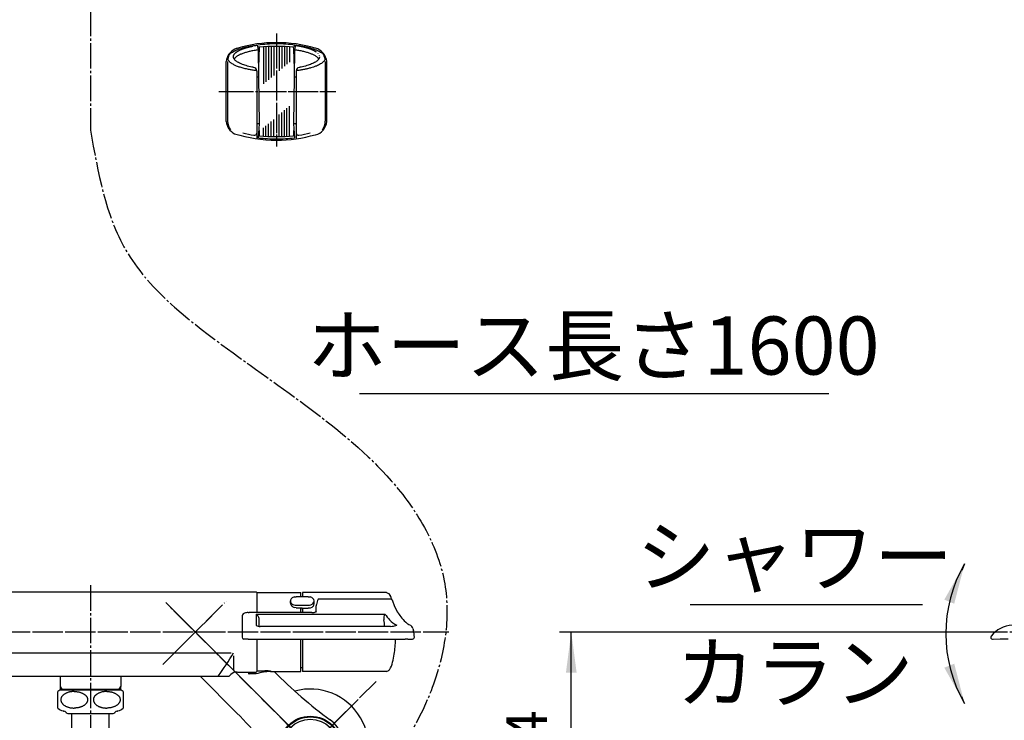
# Model space of a CAD drawing. Units: millimetres. Extents: x 0 to 1050, y 0 to 1485.
# Drawn here: x 275 to 698, y 328 to 629 of the extents above; entities that cross this region are included whole.
import ezdxf

# ---------------------------------------------------------------- set-up
doc = ezdxf.new("R2010")
doc.units = ezdxf.units.MM
doc.linetypes.add('DASH_CENTER', pattern=[14, 11, -1, 1, -1])
doc.linetypes.add('PHANTOM', pattern=[13, 10, -1, 0, -1, 0, -1])
for name, color, linetype in [('1', 7, 'Continuous'), ('13', 7, 'Continuous'), ('71', 7, 'Continuous'), ('91', 7, 'Continuous')]:
    doc.layers.add(name, color=color, linetype=linetype)
doc.styles.add('CONVERTER_11', font='MS Mincho.ttf', dxfattribs={"width": 0.89})
doc.styles.add('CONVERTER_12', font='txt.shx', dxfattribs={"width": 0.9})
doc.dimstyles.new('ME10_DIM_12', dxfattribs={"dimtxt": 17.5, "dimasz": 17.5, "dimexe": 5, "dimexo": 0, "dimgap": 5, "dimtad": 1, "dimdsep": 46, "dimtxsty": 'CONVERTER_12', "dimsah": 1, "dimcen": 0.09, "dimclrd": 2, "dimclre": 2, "dimclrt": 7, "dimadec": 0, "dimazin": 0, "dimtfac": 1, "dimtdec": 4, "dimtix": 1, "dimtmove": 0, "dimatfit": 3, "dimfxl": 1, "dimtolj": 1, "dimtzin": 0, "dimarcsym": 0})
doc.dimstyles.get("Standard").update_dxf_attribs({"dimtxt": 0.18, "dimasz": 0.18, "dimexe": 0.18, "dimexo": 0.0625, "dimgap": 0.09, "dimtad": 0, "dimtih": 1, "dimtoh": 1, "dimdec": 4, "dimzin": 0, "dimdsep": 46, "dimtxsty": 'Standard', "dimcen": 0.09, "dimadec": 0, "dimazin": 0, "dimtfac": 1, "dimtdec": 4, "dimtofl": 0, "dimtmove": 0, "dimatfit": 3, "dimfxl": 1, "dimtolj": 1, "dimtzin": 0, "dimarcsym": 0})

# ---------------------------------------------------------------- blocks, each defined once
blk = doc.blocks.new('S30-860BTX', base_point=(1021.22, -474.77))
at = {"layer": '1', "color": 2, "linetype": 'DASH_CENTER'}
blk.add_line((305, 587.67), (305, 583.82), dxfattribs=at)
blk = doc.blocks.new('34-181-M1K__1', base_point=(1388.69, 634.46))
at = {"layer": '1', "color": 4, "linetype": 'PHANTOM'}
for p, q in [((381.32, 297.98), (417.96, 334.55)), ((417.96, 297.84), (381.35, 334.38))]:
    blk.add_line(p, q, dxfattribs=at)
at = {"layer": '1', "color": 7, "linetype": 'Continuous'}
for centre, radius in [((399.64, 316.19), 13), ((399.56, 316.19), 12)]:
    blk.add_circle(centre, radius, dxfattribs=at)
blk = doc.blocks.new('78-3AK__3', base_point=(131.56, 530.83))
at = {"color": 7, "linetype": 'Continuous'}
blk.add_arc((399.57, 316.19), 25, 164.463, 105.537, dxfattribs=at)
at = {"layer": '1', "color": 4, "linetype": 'PHANTOM'}
for p, q in [((419.37, 296.39), (379.77, 335.99)), ((379.77, 296.39), (419.37, 335.99))]:
    blk.add_line(p, q, dxfattribs=at)
blk = doc.blocks.new('03-86-M1K__4', base_point=(113.16, 495.76))
at = {"layer": '1', "color": 4, "linetype": 'PHANTOM'}
for p, q in [((339.49, 376.32), (413, 302.75)), ((340.72, 356.34), (359.46, 375.07)), ((408.98, 325.59), (413.01, 329.62))]:
    blk.add_line(p, q, dxfattribs=at)
at = {"layer": '1', "color": 7, "linetype": 'Continuous'}
blk.add_line((368, 330.81), (352.17, 346.65), dxfattribs=at)
blk.add_circle((399.57, 316.19), 13.3, dxfattribs=at)
for centre, radius, start, end in [((526.45, 489.14), 200, 224.6072, 233.7335), ((226.52, 189.44), 200, 36.2211, 44.9773), ((399.57, 316.19), 14.5, 216.2211, 53.7335)]:
    blk.add_arc(centre, radius, start, end, dxfattribs=at)
blk = doc.blocks.new('U3-87F-70__5', base_point=(1329.25, 219.44))
at = {"layer": '1', "color": 4, "linetype": 'PHANTOM'}
for p, q in [((336.11, 351.73), (364.04, 379.66)), ((362.8, 352.96), (337.34, 378.42)), ((419.37, 296.39), (362.8, 352.96)), ((379.77, 296.39), (419.37, 335.99))]:
    blk.add_line(p, q, dxfattribs=at)
for name, p in [('03-86-M1K__4', (113.16, 495.76)), ('78-3AK__3', (131.56, 530.83))]:
    blk.add_blockref(name, p)
at = {"layer": '1'}
blk.add_blockref('34-181-M1K__1', (1388.69, 634.46), dxfattribs=at)
blk = doc.blocks.new('60-7-170', base_point=(2143.07, 594.58))
at = {"color": 7, "linetype": 'Continuous'}
for p, q in [((297, 308.83), (297, 330.7)), ((313, 308.83), (313, 330.7))]:
    blk.add_line(p, q, dxfattribs=at)
blk = doc.blocks.new('01-138B', base_point=(1628.62, 753))
at = {"layer": '1', "color": 7, "linetype": 'Continuous'}
for p, q in [((376.3, 382.89), (233.7, 382.89)), ((376.5, 382.69), (376.5, 374.13)), ((376.5, 362.68), (376.5, 348.69)), ((245.06, 356.82), (365.44, 356.82)), ((366.5, 355.46), (366.5, 349.46)), ((364.6, 346.69), (365.33, 347.41)), ((368.16, 348.49), (376.3, 348.49)), ((245.4, 346.69), (364.6, 346.69))]:
    blk.add_line(p, q, dxfattribs=at)
for centre, radius, start, end in [((376.3, 382.69), 0.2, 0, 90), ((281.86, 405.21), 97.5, 323.1126, 330.2414), ((368.04, 344.54), 3.95, 88.346, 133.346), ((376.3, 348.69), 0.2, 270, 0)]:
    blk.add_arc(centre, radius, start, end, dxfattribs=at)
blk = doc.blocks.new('33-154', base_point=(1770.23, 803.47))
at = {"layer": '1', "color": 7, "linetype": 'Continuous'}
for p, q in [((292, 346.69), (292, 342.29)), ((318, 346.69), (318, 342.29)), ((292, 342.29), (292, 340.7)), ((292.63, 341.19), (292, 341.19)), ((292.63, 341.19), (317.36, 341.19)), ((318, 341.19), (317.36, 341.19)), ((318, 340.7), (318, 342.29))]:
    blk.add_line(p, q, dxfattribs=at)
at = {"layer": '1', "color": 2, "linetype": 'Continuous'}
for p, q in [((292, 342.29), (292.63, 341.19)), ((292.63, 341.19), (292.63, 340.7)), ((317.36, 341.19), (318, 342.29)), ((317.36, 340.7), (317.36, 341.19))]:
    blk.add_line(p, q, dxfattribs=at)
blk = doc.blocks.new('88-544', base_point=(1423.87, 347.69))
at = {"layer": '91', "color": 7, "linetype": 'Continuous'}
for p, q in [((376.7, 382.69), (395.3, 382.69)), ((395.5, 380.94), (395.5, 382.49)), ((395.5, 380.89), (395.5, 380.94)), ((395.5, 380.94), (396.2, 380.94)), ((395.5, 374.13), (395.5, 376.18)), ((395.5, 350.44), (395.5, 362.68)), ((373, 348.49), (373, 348.19)), ((373, 348.19), (373, 347.89)), ((374.25, 347.69), (373.2, 347.69)), ((376.22, 347.69), (374.25, 347.69)), ((376.7, 349.04), (379.96, 349.04)), ((381.49, 349.03), (382.5, 349.01)), ((382.5, 349.01), (382.5, 348.69)), ((382.5, 348.69), (395.3, 348.69)), ((395.5, 348.89), (395.5, 350.44)), ((395.5, 350.44), (396.2, 350.44))]:
    blk.add_line(p, q, dxfattribs=at)
for centre, radius, start, end in [((376.7, 382.49), 0.2, 90, 180), ((395.3, 382.49), 0.2, 0, 90), ((373.2, 347.89), 0.2, 180, 270), ((376.22, 347.89), 0.2, 270, 288.1038), ((382.5, 328.69), 20, 90, 108.1038), ((376.7, 349.25), 0.202, 179.3972, 269.3834), ((379.8, 250.83), 98.21, 89.0161, 89.9099), ((395.3, 348.89), 0.2, 270, 0)]:
    blk.add_arc(centre, radius, start, end, dxfattribs=at)
blk = doc.blocks.new('32-1-16', base_point=(1542.61, 349.8))
at = {"layer": '1', "color": 7, "linetype": 'Continuous'}
for p, q in [((291, 332.99), (291, 340.13)), ((305, 340.7), (291.7, 340.7)), ((318.3, 340.7), (305, 340.7)), ((319, 340.13), (319, 332.99)), ((293.5, 331.7), (293.44, 331.7)), ((295.23, 330.7), (296.8, 330.7)), ((296.8, 330.7), (305, 330.7)), ((305, 330.7), (313.2, 330.7)), ((313.2, 330.7), (314.77, 330.7)), ((316.56, 331.7), (316.5, 331.7))]:
    blk.add_line(p, q, dxfattribs=at)
for centre, radius, start, end in [((294.5, 336.56), 5, 124.0558, 134.427), ((315.5, 336.56), 5, 45.573, 55.9442), ((294.5, 336.56), 5, 225.573, 254.6624), ((293.44, 332.7), 1, 254.6624, 270), ((293.5, 330.7), 1, 30, 90), ((295.23, 331.7), 1, 210, 222.9414), ((295.23, 331.7), 1, 222.9414, 270), ((314.77, 331.7), 1, 270, 317.0586), ((314.77, 331.7), 1, 317.0586, 330), ((316.5, 330.7), 1, 90, 150), ((316.56, 332.7), 1, 270, 285.3376), ((315.5, 336.56), 5, 285.3376, 314.427)]:
    blk.add_arc(centre, radius, start, end, dxfattribs=at)
for points in [[(298, 340.13), (297.83, 340.13), (297.5, 340.12), (297, 340.08), (296.51, 340.02), (296.02, 339.92), (295.52, 339.79), (295.06, 339.64), (294.65, 339.47), (294.26, 339.29), (293.86, 339.05), (293.51, 338.8), (293.22, 338.56), (293, 338.34), (292.78, 338.08), (292.58, 337.79), (292.43, 337.49), (292.32, 337.19), (292.25, 336.88), (292.23, 336.56), (292.25, 336.25), (292.32, 335.94), (292.43, 335.63), (292.58, 335.33), (292.78, 335.04), (293.01, 334.76), (293.28, 334.5), (293.59, 334.26), (293.93, 334.03), (294.3, 333.82), (294.7, 333.63), (295.13, 333.46), (295.57, 333.32), (296.03, 333.2), (296.51, 333.11), (297, 333.04), (297.5, 333.01), (297.83, 333), (298, 332.99)], [(298, 340.13), (298.17, 340.13), (298.5, 340.12), (299, 340.08), (299.49, 340.02), (299.98, 339.92), (300.48, 339.79), (300.94, 339.64), (301.35, 339.47), (301.74, 339.29), (302.14, 339.05), (302.49, 338.8), (302.78, 338.56), (303, 338.34), (303.22, 338.08), (303.42, 337.79), (303.57, 337.49), (303.68, 337.19), (303.75, 336.88), (303.77, 336.56), (303.75, 336.25), (303.68, 335.94), (303.57, 335.63), (303.42, 335.33), (303.22, 335.04), (302.99, 334.76), (302.72, 334.5), (302.41, 334.26), (302.07, 334.03), (301.7, 333.82), (301.3, 333.63), (300.87, 333.46), (300.43, 333.32), (299.97, 333.2), (299.49, 333.11), (299, 333.04), (298.5, 333.01), (298.17, 333), (298, 332.99)], [(312, 340.13), (311.83, 340.13), (311.5, 340.12), (311, 340.08), (310.51, 340.02), (310.02, 339.92), (309.52, 339.79), (309.06, 339.64), (308.65, 339.47), (308.26, 339.29), (307.86, 339.05), (307.51, 338.8), (307.22, 338.56), (307, 338.34), (306.78, 338.08), (306.58, 337.79), (306.43, 337.49), (306.32, 337.19), (306.25, 336.88), (306.23, 336.56), (306.25, 336.25), (306.32, 335.94), (306.43, 335.63), (306.58, 335.33), (306.78, 335.04), (307.01, 334.76), (307.28, 334.5), (307.59, 334.26), (307.93, 334.03), (308.3, 333.82), (308.7, 333.63), (309.13, 333.46), (309.57, 333.32), (310.03, 333.2), (310.51, 333.11), (311, 333.04), (311.5, 333.01), (311.83, 333), (312, 332.99)], [(312, 340.13), (312.17, 340.13), (312.5, 340.12), (313, 340.08), (313.49, 340.02), (313.98, 339.92), (314.48, 339.79), (314.94, 339.64), (315.35, 339.47), (315.74, 339.29), (316.14, 339.05), (316.49, 338.8), (316.78, 338.56), (317, 338.34), (317.22, 338.08), (317.42, 337.79), (317.57, 337.49), (317.68, 337.19), (317.75, 336.88), (317.77, 336.56), (317.75, 336.25), (317.68, 335.94), (317.57, 335.63), (317.42, 335.33), (317.22, 335.04), (316.99, 334.76), (316.72, 334.5), (316.41, 334.26), (316.07, 334.03), (315.7, 333.82), (315.3, 333.63), (314.87, 333.46), (314.43, 333.32), (313.97, 333.2), (313.49, 333.11), (313, 333.04), (312.5, 333.01), (312.17, 333), (312, 332.99)]]:
    blk.add_open_spline(points, degree=3, knots=[0, 0, 0, 0, 0.501271, 1.001984, 1.493602, 1.985705, 2.512426, 3.038783, 3.434645, 3.830703, 4.329133, 4.827211, 5.131965, 5.43675, 5.790244, 6.143722, 6.47193, 6.800021, 7.113894, 7.427712, 7.741529, 8.055404, 8.383501, 8.711702, 9.06515, 9.418674, 9.803675, 10.188715, 10.60671, 11.024754, 11.473393, 11.921987, 12.395777, 12.869758, 13.361824, 13.853478, 14.354204, 14.855463, 14.855463, 14.855463, 14.855463], dxfattribs=at)
blk = doc.blocks.new('81-159', base_point=(1050, 1485))
at = {"layer": '13', "color": 7, "linetype": 'Continuous'}
for p, q in [((396.2, 382.69), (396.2, 380.94)), ((432.3, 382.69), (396.2, 382.69)), ((432.3, 382.69), (433.23, 382.32)), ((433.23, 382.32), (433.94, 381.43)), ((396.2, 380.94), (396.2, 380.89)), ((434.25, 379.83), (403, 379.83)), ((434.72, 379.57), (435.72, 376.75)), ((372.77, 374.11), (373.2, 374.13)), ((400.2, 374.13), (373.2, 374.13)), ((373.2, 374.13), (373.2, 374.09)), ((376.2, 373.41), (431.67, 373.41)), ((376.2, 373.41), (376.2, 368.54)), ((396.2, 375.92), (396.2, 374.13)), ((400.2, 374.13), (400.82, 374.16)), ((402.1, 374.44), (402.1, 376.92)), ((435.72, 376.75), (437.1, 374.33)), ((370.2, 372.63), (370.2, 367.85)), ((377.6, 368.15), (377.6, 370.9)), ((441.94, 368.98), (442.62, 368.6)), ((370.2, 367.85), (370.2, 367.83)), ((370.2, 367.83), (370.2, 363.5)), ((434.1, 368.14), (378, 368.14)), ((434.1, 368.14), (434.78, 368.17)), ((443.7, 367.29), (443.99, 366.29)), ((370.22, 363.54), (370.2, 363.5)), ((372.8, 362.68), (370.91, 362.7)), ((372.8, 362.68), (436.23, 362.68)), ((396.2, 362.68), (396.2, 350.44)), ((436.23, 362.68), (436.24, 362.5)), ((436.23, 362.68), (440.34, 362.68)), ((441.47, 362.68), (440.34, 362.68)), ((692.41, 363.96), (692.42, 363.99)), ((693.37, 362.69), (696.35, 362.72)), ((696.35, 362.72), (699.74, 362.81)), ((396.2, 350.44), (396.2, 348.69)), ((432.3, 348.69), (396.2, 348.69))]:
    blk.add_line(p, q, dxfattribs=at)
for centre, radius, start, end in [((370.17, 353.26), 69.71, 22.1735, 23.8329), ((405.97, 376.9), 3.87, 169.9732, 179.8039), ((409.93, 375.97), 7.94, 150.8467, 168.3013), ((434.32, 379.41), 0.433, 22.0533, 99.9319), ((371.31, 372.59), 1.11, 125.3409, 178.2716), ((372.31, 371.16), 2.86, 97.1217, 125.1967), ((372.83, 370.7), 3.41, 91.1378, 104.8553), ((374.24, 370.62), 3.41, 44.1983, 54.8599), ((374.48, 370.78), 3.13, 2.1463, 45.1287), ((400.62, 378.06), 3.91, 272.8407, 292.8607), ((402.01, 374.85), 0.402, 288.1661, 310.3145), ((434.26, 371.66), 3.13, 145.9028, 192.1851), ((447.68, 384.23), 19.33, 214.0471, 223.5194), ((448.75, 380.79), 13.32, 208.9922, 219.6299), ((377.91, 371.95), 3.81, 243.3691, 271.3549), ((407.42, 366.1), 24.28, 4.8125, 11.6328), ((440.81, 377.48), 9.7, 222.5399, 245.5344), ((434.41, 374.16), 6, 273.4657, 293.4077), ((447.46, 378.36), 10.82, 214.0764, 230.5309), ((443.64, 372.66), 4.05, 220.9625, 245.2933), ((441.13, 365.81), 3.16, 46.562, 61.9279), ((702.15, 356.14), 12.5, 93.0134, 141.1262), ((441.51, 366.73), 2.26, 14.4455, 37.5715), ((429.9, 363.46), 14.38, 6.0503, 11.3442), ((423.39, 361.91), 21.03, 4.4887, 8.3844), ((371.02, 363.51), 0.819, 181.1115, 262.1481), ((353.65, 366.88), 82.71, 352.5316, 356.9526), ((436.06, 362.49), 0.185, 357.6164, 3.4853), ((442.02, 428.49), 65.81, 269.5263, 271.2767), ((443.53, 363.53), 0.83, 267.1529, 1.8725), ((693.04, 363.48), 0.8, 141.1305, 270.0168), ((693.11, 454.74), 92.05, 269.9533, 270.1577), ((389.43, 363.73), 46.85, 346.4833, 350.6623), ((424.35, 355.27), 10.92, 328.1048, 346.8136), ((431.11, 352.11), 3.62, 289.1571, 313.7991)]:
    blk.add_arc(centre, radius, start, end, dxfattribs=at)
blk = doc.blocks.new('84-357__12', base_point=(1441.87, 375.45))
at = {"layer": '71', "color": 7, "linetype": 'Continuous'}
for p, q in [((391, 378.14), (391, 379.13)), ((392.74, 380.81), (393.5, 380.89)), ((398.7, 380.89), (393.5, 380.89)), ((393.5, 377.27), (398.7, 377.27)), ((398.7, 380.89), (399.46, 380.81)), ((401.2, 377.85), (401.2, 379.13)), ((393.5, 376.18), (392.74, 376.28)), ((393.5, 376.18), (396, 376.18)), ((396, 376.18), (396, 375.66)), ((396.2, 375.92), (398.7, 375.92)), ((399.47, 376.02), (398.7, 375.92)), ((400.16, 376.3), (399.47, 376.02))]:
    blk.add_line(p, q, dxfattribs=at)
for centre, radius, start, end in [((399.14, 377.56), 8.29, 164.9615, 169.1069), ((392.62, 379.2), 1.63, 182.6088, 232.288), ((393.35, 378.4), 2.36, 186.3163, 201.2285), ((394.48, 377.59), 3.96, 138.628, 147.6058), ((394.13, 379.12), 3.38, 207.9608, 218.9865), ((395.6, 381.64), 6.19, 228.5076, 234.9788), ((394.26, 376.68), 4.48, 119.4993, 128.0345), ((393.45, 380.15), 2.89, 230.8827, 270.9927), ((395.44, 371.73), 9.47, 106.5454, 110.9113), ((398.77, 380.08), 2.81, 268.6507, 315.122), ((395.18, 367.13), 14.33, 69.7441, 72.6295), ((397.72, 376.46), 4.78, 51.5242, 59.4938), ((399.52, 378.99), 1.68, 4.753, 46.223), ((393.91, 381.74), 8.45, 323.6344, 328.0199), ((399.61, 379.2), 1.59, 316.0889, 357.3955), ((388.4, 380.39), 13.05, 346.168, 348.8095), ((396.99, 387.63), 12.11, 245.951, 249.4621), ((396.2, 375.66), 0.2, 180, 270), ((391.47, 387.95), 14.53, 306.6888, 309.4494)]:
    blk.add_arc(centre, radius, start, end, dxfattribs=at)
blk = doc.blocks.new('81-159X', base_point=(370.2, 347.99))
blk.add_blockref('81-159', (1050, 1485))
at = {"layer": '1'}
blk.add_blockref('84-357__12', (1441.87, 375.45), dxfattribs=at)
blk = doc.blocks.new('85-124__15', base_point=(1038.04, 559.41))
at = {"color": 7, "linetype": 'Continuous'}
for centre, start, end in [((385, 559.38), 90, 97.737), ((385, 559.38), 82.263, 90), ((385, 637.38), 262.5452, 270), ((385, 637.38), 270, 277.4548)]:
    blk.add_arc(centre, 59.45, start, end, dxfattribs=at)
at = {"layer": '1', "color": 7, "linetype": 'Continuous'}
for p, q in [((377.23, 616.24), (376.81, 618.27)), ((377.41, 604.62), (377.23, 616.24)), ((392.77, 616.24), (392.59, 604.62)), ((393.19, 618.27), (392.77, 616.24)), ((363.4, 585.43), (363.4, 611.18)), ((364, 611.26), (364, 585.51)), ((406, 611.26), (406, 585.51)), ((406.6, 585.43), (406.6, 611.18)), ((376.5, 607.21), (376.5, 577.99)), ((376.5, 605.76), (376.5, 605.76)), ((393.5, 607.21), (393.5, 577.99)), ((377.68, 584.43), (377.41, 604.62)), ((392.59, 604.62), (392.32, 584.43)), ((377.29, 578.44), (377.68, 584.43)), ((392.32, 584.43), (392.71, 578.44))]:
    blk.add_line(p, q, dxfattribs=at)
for centre, radius, start, end in [((385, 559.38), 60, 90, 106.1276), ((385, 559.38), 60, 73.8724, 90), ((369.74, 610.73), 6.35, 114.2053, 175.9482), ((370, 611.26), 6, 146.2204, 170.5077), ((376.09, 596.43), 22, 110.6475, 114.0289), ((400.34, 610.83), 6.27, 3.1911, 77.0635), ((400, 611.26), 6, 9.4923, 33.7796), ((375, 607.21), 1.5, 0, 79.683), ((395, 607.21), 1.5, 100.317, 180), ((369.74, 585.88), 6.35, 184.0518, 244.5775), ((370, 585.51), 6, 180, 217.5931), ((400.34, 585.78), 6.27, 282.9365, 356.8089), ((400, 585.51), 6, 322.4069, 0), ((385, 637.38), 58.71, 255.7097, 260.5251), ((375.5, 580.46), 1, 260.5251, 0), ((394.5, 580.46), 1, 180, 279.4749), ((385, 637.38), 58.71, 279.4749, 284.2903), ((385, 637.38), 60, 252.5525, 270), ((385, 637.38), 60, 270, 286.1276)]:
    blk.add_arc(centre, radius, start, end, dxfattribs=at)
for points, knots in [([(365.01, 614.59), (365.17, 614.73), (365.49, 614.99), (366.13, 615.4), (366.91, 615.81), (367.91, 616.25), (369.01, 616.65), (370.26, 617.03), (371.59, 617.38), (373.02, 617.69), (374.49, 617.95), (375.5, 618.1), (376, 618.17)], [0, 0, 0, 0, 0.619949, 1.238727, 2.26023, 3.280719, 4.521346, 5.761307, 7.199104, 8.636638, 10.159717, 11.682589, 11.682589, 11.682589, 11.682589]), ([(376, 618.17), (376.03, 618.17), (376.08, 618.18), (376.27, 618.2), (376.58, 618.24), (376.86, 618.28), (377, 618.29)], [0, 0, 0, 0, 0.078403, 0.15681, 0.580442, 1.004009, 1.004009, 1.004009, 1.004009]), ([(393, 618.29), (393.14, 618.28), (393.42, 618.24), (393.73, 618.2), (393.92, 618.18), (394.48, 618.11), (395.51, 617.95), (396.98, 617.69), (398.41, 617.38), (399.74, 617.03), (400.99, 616.65), (402.09, 616.25), (403.09, 615.81), (403.87, 615.4), (404.51, 614.99), (404.83, 614.73), (404.99, 614.59)], [0, 0, 0, 0, 0.423568, 0.8472, 0.925606, 1.00401, 2.526881, 4.049961, 5.487494, 6.925292, 8.165252, 9.405879, 10.426368, 11.447871, 12.066649, 12.686598, 12.686598, 12.686598, 12.686598]), ([(376.5, 607.28), (376.44, 607.29), (376.33, 607.3), (375.68, 607.39), (374.57, 607.55), (373.2, 607.8), (372.06, 608.04), (371.12, 608.26), (370.24, 608.49), (369.4, 608.74), (368.62, 609), (367.89, 609.28), (367.22, 609.56), (366.61, 609.86), (366.05, 610.16), (365.56, 610.48), (365.14, 610.81), (364.77, 611.14), (364.46, 611.48), (364.24, 611.83), (364.13, 612.09), (364.09, 612.23), (364.08, 612.24), (364.08, 612.25)], [0, 0, 0, 0, 0.17369, 0.347392, 1.948688, 3.550134, 4.508604, 5.466863, 6.425568, 7.252354, 8.078933, 8.906312, 9.586916, 10.267078, 10.948582, 11.482361, 12.016428, 12.554427, 12.968224, 13.380389, 13.801211, 13.814978, 13.828711, 13.828711, 13.828711, 13.828711]), ([(375.27, 608.69), (375.13, 608.71), (374.85, 608.77), (374.15, 608.9), (373.18, 609.12), (372.01, 609.43), (370.91, 609.78), (369.94, 610.14), (369.06, 610.54), (368.32, 610.94), (367.68, 611.38), (367.18, 611.82), (366.79, 612.3), (366.6, 612.72), (366.51, 613.06), (366.5, 613.23), (366.5, 613.31)], [0, 0, 0, 0, 0.429955, 0.86002, 2.128586, 3.3974, 4.493297, 5.589793, 6.494314, 7.399799, 8.113038, 8.830403, 9.386954, 9.950102, 10.200462, 10.444421, 10.444421, 10.444421, 10.444421]), ([(405.91, 612.22), (405.83, 612.03), (405.67, 611.64), (405.22, 611.11), (404.66, 610.63), (403.93, 610.14), (403.09, 609.7), (402.09, 609.26), (400.99, 608.86), (399.74, 608.48), (398.41, 608.14), (396.95, 607.82), (395.43, 607.55), (394.32, 607.39), (393.67, 607.3), (393.56, 607.29), (393.5, 607.28)], [0, 0, 0, 0, 0.626573, 1.245199, 2.050215, 2.850477, 3.87198, 4.892469, 6.133096, 7.373056, 8.810854, 10.248387, 11.849833, 13.451129, 13.624832, 13.798521, 13.798521, 13.798521, 13.798521]), ([(403.42, 612.82), (403.35, 612.65), (403.21, 612.3), (402.82, 611.82), (402.32, 611.38), (401.68, 610.94), (400.94, 610.54), (400.06, 610.14), (399.09, 609.78), (397.99, 609.43), (396.82, 609.12), (395.85, 608.9), (395.15, 608.77), (394.87, 608.71), (394.73, 608.69)], [0, 0, 0, 0, 0.563149, 1.1197, 1.837065, 2.550304, 3.455789, 4.360309, 5.456806, 6.552703, 7.821516, 9.090082, 9.520148, 9.950102, 9.950102, 9.950102, 9.950102]), ([(403.5, 613.31), (403.5, 613.23), (403.49, 613.06), (403.44, 612.91), (403.42, 612.82)], [0, 0, 0, 0, 0.243959, 0.4943186, 0.4943186, 0.4943186, 0.4943186]), ([(405.92, 612.25), (405.92, 612.24), (405.91, 612.23), (405.91, 612.23), (405.91, 612.22)], [0, 0, 0, 0, 0.01373316, 0.02750005, 0.02750005, 0.02750005, 0.02750005]), ([(376.5, 604.56), (376.59, 604.57), (376.78, 604.58), (377.03, 604.6), (377.24, 604.61), (377.35, 604.61), (377.41, 604.62)], [0, 0, 0, 0, 0.2849414, 0.5698821, 0.738674, 0.9074639, 0.9074639, 0.9074639, 0.9074639]), ([(392.59, 604.62), (392.65, 604.61), (392.76, 604.61), (392.97, 604.6), (393.22, 604.58), (393.41, 604.57), (393.5, 604.56)], [0, 0, 0, 0, 0.1687899, 0.3375818, 0.6225225, 0.9074639, 0.9074639, 0.9074639, 0.9074639]), ([(377.68, 584.43), (377.58, 584.42), (377.38, 584.4), (377.08, 584.38), (376.79, 584.35), (376.6, 584.33), (376.5, 584.32)], [0, 0, 0, 0, 0.304085, 0.608197, 0.896874, 1.185465, 1.185465, 1.185465, 1.185465]), ([(393.5, 584.32), (393.4, 584.33), (393.21, 584.35), (392.92, 584.38), (392.62, 584.4), (392.42, 584.42), (392.32, 584.43)], [0, 0, 0, 0, 0.288592, 0.577269, 0.88138, 1.185465, 1.185465, 1.185465, 1.185465])]:
    blk.add_open_spline(points, degree=3, knots=knots, dxfattribs=at)
at = {"layer": '1', "color": 4, "linetype": 'PHANTOM'}
for points, knots in [([(366.5, 613.31), (366.5, 613.39), (366.51, 613.56), (366.6, 613.9), (366.79, 614.32), (367.18, 614.8), (367.68, 615.24), (368.32, 615.68), (369.06, 616.08), (369.94, 616.48), (370.91, 616.84), (372.01, 617.19), (373.18, 617.5), (374.47, 617.79), (375.81, 618.04), (376.79, 618.19), (377.35, 618.26), (377.45, 618.27), (377.5, 618.28)], [0, 0, 0, 0, 0.243959, 0.494319, 1.057467, 1.614018, 2.331383, 3.044622, 3.950107, 4.854628, 5.951124, 7.047021, 8.315835, 9.584401, 10.996398, 12.408256, 12.555443, 12.702619, 12.702619, 12.702619, 12.702619]), ([(392.5, 618.28), (392.55, 618.27), (392.65, 618.26), (393.21, 618.19), (394.19, 618.04), (395.53, 617.79), (396.82, 617.5), (397.99, 617.19), (399.09, 616.84), (400.06, 616.48), (400.94, 616.08), (401.68, 615.68), (402.32, 615.24), (402.82, 614.8), (403.21, 614.32), (403.4, 613.9), (403.49, 613.56), (403.5, 613.39), (403.5, 613.31)], [0, 0, 0, 0, 0.147176, 0.294363, 1.706221, 3.118218, 4.386784, 5.655597, 6.751494, 7.847991, 8.752512, 9.657996, 10.371235, 11.0886, 11.645152, 12.2083, 12.45866, 12.702619, 12.702619, 12.702619, 12.702619])]:
    blk.add_open_spline(points, degree=3, knots=knots, dxfattribs=at)
at = {"layer": '1', "color": 2, "linetype": 'Continuous'}
for points, knots in [([(377.23, 616.24), (377.22, 616.24), (377.22, 616.24), (376.9, 616.2), (376.28, 616.11), (375.35, 615.95), (374.45, 615.78), (373.6, 615.6), (372.78, 615.39), (372, 615.18), (371.26, 614.96), (370.57, 614.72), (370.05, 614.52), (369.69, 614.37), (369.42, 614.25), (369.08, 614.08), (368.67, 613.87), (368.27, 613.64), (367.87, 613.38), (367.5, 613.08), (367.2, 612.8), (366.97, 612.54), (366.86, 612.39), (366.81, 612.31)], [0, 0, 0, 0, 0.008847, 0.017695, 0.959016, 1.900175, 2.84162, 3.687437, 4.533058, 5.379095, 6.109831, 6.840366, 7.571634, 7.783958, 7.996102, 8.457603, 8.919325, 9.382003, 9.857768, 10.333698, 10.813125, 11.092192, 11.369098, 11.369098, 11.369098, 11.369098]), ([(403.19, 612.31), (403.14, 612.39), (403.03, 612.54), (402.8, 612.8), (402.5, 613.08), (402.13, 613.38), (401.69, 613.66), (401.2, 613.94), (400.66, 614.21), (400.07, 614.47), (399.43, 614.72), (398.74, 614.96), (398, 615.18), (397.22, 615.39), (396.4, 615.6), (395.55, 615.78), (394.65, 615.95), (393.72, 616.11), (393.1, 616.2), (392.78, 616.24), (392.78, 616.24), (392.77, 616.24)], [0, 0, 0, 0, 0.276906, 0.555973, 1.0354, 1.51133, 1.987096, 2.591218, 3.194091, 3.797357, 4.528626, 5.25916, 5.989896, 6.835933, 7.681554, 8.527372, 9.468816, 10.409975, 11.351296, 11.360144, 11.368991, 11.368991, 11.368991, 11.368991])]:
    blk.add_open_spline(points, degree=3, knots=knots, dxfattribs=at)
blk = doc.blocks.new('98-145', base_point=(-1023.77, 1004.48))
at = {"layer": '1', "color": 7, "linetype": 'Continuous'}
for p, q in [((377.61, 617.45), (376.91, 617.74)), ((393.09, 617.74), (392.39, 617.45)), ((392.39, 617.45), (392.39, 617.45)), ((377.61, 579.22), (377.34, 579.18)), ((392.66, 579.18), (392.39, 579.22)), ((392.39, 579.22), (392.39, 579.22))]:
    blk.add_line(p, q, dxfattribs=at)
at = {"layer": '1', "color": 2, "linetype": 'Continuous'}
for p, q in [((379.45, 617.43), (379.45, 601.63)), ((380.49, 617.5), (380.49, 602.5)), ((381.57, 617.55), (381.57, 603.41)), ((382.68, 617.59), (382.68, 604.34)), ((383.8, 617.62), (383.8, 605.28)), ((386.2, 617.62), (386.2, 607.29)), ((387.32, 617.59), (387.32, 608.24)), ((388.43, 617.55), (388.43, 609.17)), ((389.51, 617.5), (389.51, 610.07)), ((390.55, 617.43), (390.55, 610.95)), ((387.32, 579.09), (387.32, 589.31)), ((388.43, 579.14), (388.43, 590.24)), ((389.51, 579.2), (389.51, 591.14)), ((390.55, 579.29), (390.55, 592.02)), ((382.68, 579.09), (382.68, 585.41)), ((383.8, 579.05), (383.8, 586.35)), ((386.2, 579.05), (386.2, 588.37)), ((379.45, 579.29), (379.45, 582.7)), ((380.49, 579.2), (380.49, 583.58)), ((381.57, 579.14), (381.57, 584.48))]:
    blk.add_line(p, q, dxfattribs=at)
at = {"layer": '1', "color": 7, "linetype": 'Continuous'}
for centre, radius, start, end in [((759.36, 598.34), 382.23, 177.1334, 178.2022), ((385, 530.89), 86.87, 85.118, 94.882), ((10.64, 598.34), 382.23, 1.7978, 2.8666), ((759.36, 598.34), 382.23, 182.5137, 182.8666), ((10.64, 598.34), 382.23, 357.1334, 357.4863), ((385, 665.78), 86.87, 265.118, 274.882)]:
    blk.add_arc(centre, radius, start, end, dxfattribs=at)
blk = doc.blocks.new('S32-85', base_point=(11201.67, 645.32))
at = {"color": 4, "linetype": 'PHANTOM'}
for p, q in [((385, 623.24), (385, 619.38)), ((385, 619.38), (385, 577.38)), ((360.14, 598.38), (364, 598.38)), ((364, 598.38), (406, 598.38)), ((406, 598.38), (410.55, 598.38)), ((385, 577.38), (385, 574.7))]:
    blk.add_line(p, q, dxfattribs=at)
at = {"layer": '1'}
for name, p in [('85-124__15', (1038.04, 559.41)), ('98-145', (-1023.77, 1004.48))]:
    blk.add_blockref(name, p, dxfattribs=at)
blk = doc.blocks.new('*D57')
at = {"layer": '1', "color": 2, "linetype": 'Continuous'}
for p, q in [((689.64, 365.69), (506.82, 365.69)), ((511.82, 271.7), (511.82, 365.69)), ((570, 271.7), (506.82, 271.7))]:
    blk.add_line(p, q, dxfattribs=at)
at = {"layer": '1', "color": 2}
for points in [[(514.13, 348.19), (509.52, 348.19), (511.82, 365.69)], [(509.52, 289.2), (514.13, 289.2), (511.82, 271.7)]]:
    blk.add_solid(points, dxfattribs=at)
at = {"layer": '1', "color": 7, "insert": (506.82, 305.57), "char_height": 17.5, "attachment_point": 7, "rotation": 90, "line_spacing_factor": 0.60024, "style": 'CONVERTER_12'}
blk.add_mtext('94', dxfattribs=at)

msp = doc.modelspace()

# ---------------------------------------------------------------- linework, layer by layer
at = {"color": 2, "linetype": 'DASH_CENTER'}
for p, q in [((385, 619.383), (385, 577.383)), ((364, 598.383), (406, 598.383))]:
    msp.add_line(p, q, dxfattribs=at)
at = {"layer": '1', "color": 2, "linetype": 'DASH_CENTER'}
for p, q in [((305, 927.174), (305, 581.671)), ((305, 385.891), (305, 268.704)), ((427.853, 287.909), (339.466, 376.297)), ((447.102, 365.691), (260, 365.691)), ((459.102, 365.691), (260, 365.691)), ((811.455, 365.691), (689.635, 365.691)), ((371.285, 287.909), (427.853, 344.478))]:
    msp.add_line(p, q, dxfattribs=at)
at = {"layer": '1', "color": 2, "linetype": 'Continuous'}
for p, q in [((420.689, 468.349), (622.689, 468.349)), ((562.951, 377.5), (662.951, 377.5))]:
    msp.add_line(p, q, dxfattribs=at)
msp.add_arc((732.951, 365), 60, 150, 210, dxfattribs=at)
at = {"layer": '1', "color": 2, "linetype": 'DASH_CENTER'}
msp.add_open_spline([(305, 581.671), (308.193, 563.442), (314.829, 525.557), (358.76, 490.595), (399.811, 462.404), (430.687, 437.104), (449.494, 411.318), (461.23, 381.644), (455.115, 340.909), (430.647, 301.403), (401.743, 279.21), (379.25, 272.889), (362.05, 270.799), (339.852, 269.378), (324.597, 278.036), (317.5, 282.064)], degree=3, knots=[0, 0, 0, 0, 53.7798385, 111.7719718, 159.3084073, 205.4223757, 230.0192724, 254.4808658, 299.2887037, 346.9473327, 391.9871144, 404.0901188, 416.5937376, 444.2047301, 468.2254896, 468.2254896, 468.2254896, 468.2254896], dxfattribs=at)
at = {"layer": '1', "color": 2}
for points in [[(676.57, 377.911), (672.298, 379.637), (680.99, 395)], [(672.298, 350.363), (676.57, 352.089), (680.99, 335)]]:
    msp.add_solid(points, dxfattribs=at)

# ---------------------------------------------------------------- block references
for name, p in [('01-138B', (1628.624, 753.004)), ('S32-85', (11201.667, 645.318)), ('33-154', (1770.232, 803.466)), ('32-1-16', (1542.609, 349.798))]:
    msp.add_blockref(name, p)
at = {"layer": '1'}
for name, p in [('U3-87F-70__5', (1329.25, 219.441)), ('S30-860BTX', (1021.219, -474.771)), ('81-159X', (370.2, 347.993)), ('88-544', (1423.87, 347.685)), ('60-7-170', (2143.073, 594.584))]:
    msp.add_blockref(name, p, dxfattribs=at)

# ---------------------------------------------------------------- texts
at = {"layer": '1', "color": 7, "char_height": 25, "attachment_point": 5, "line_spacing_factor": 0.545455, "style": 'CONVERTER_11'}
for s, insert in [('ホース長さ1600', (521.318, 485.768)), ('シャワー', (607.951, 395)), ('カラン', (607.951, 345))]:
    msp.add_mtext(s, dxfattribs=dict(at, insert=insert))

# ---------------------------------------------------------------- dimensions: what is measured, and where the dimension line sits
at = {"layer": '1'}
dim = msp.add_linear_dim(base=(511.823, 271.704), p1=(689.635, 365.691), p2=(570.004, 271.704), angle=90, text='94', dimstyle='ME10_DIM_12', dxfattribs=at)
dim.commit()
dim.dimension.update_dxf_attribs({"geometry": '*D57', "text_midpoint": (498.073, 318.697), "text_rotation": 90})

# ---------------------------------------------------------------- leaders
at = {"layer": '1', "color": 2, "linetype": 'Continuous', "has_arrowhead": 0}
for points in [[(680.99, 395), (679.866, 392.218)], [(680.99, 335), (679.866, 337.782)]]:
    msp.add_leader(points, dimstyle='Standard', dxfattribs=at)

doc.saveas('drawing.dxf')
